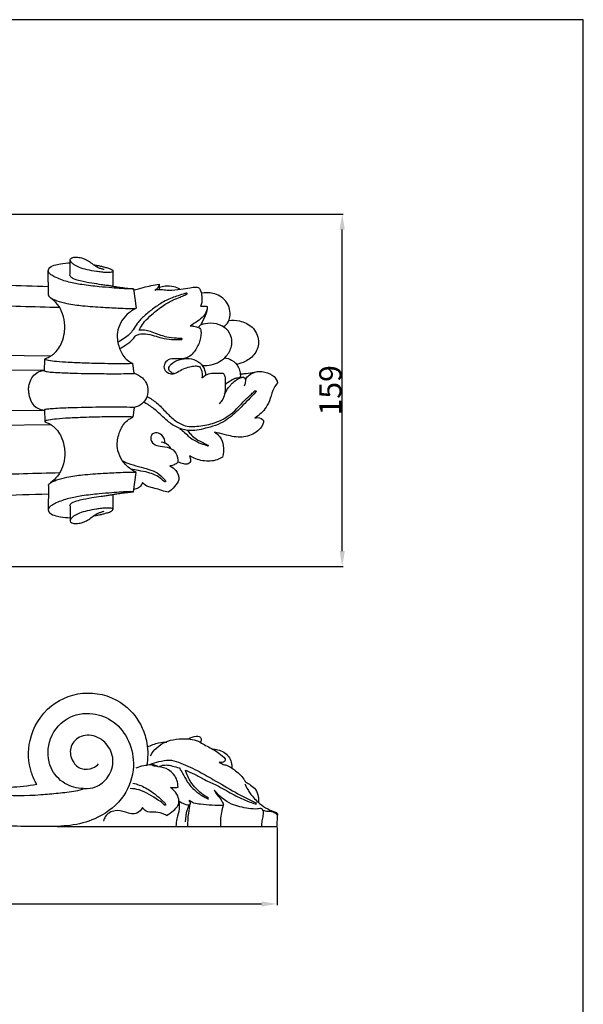
# Model space of a CAD drawing. Units: millimetres. Extents: x 0 to 1100, y 0 to 1000.
# Drawn here: x 846 to 1100, y 556 to 1000 of the extents above; entities that cross this region are included whole.
import ezdxf

# ---------------------------------------------------------------- set-up
doc = ezdxf.new("R2010")
doc.units = ezdxf.units.MM
doc.header["$MEASUREMENT"] = 0
doc.layers.add('Kranshteiny', color=7, linetype='Continuous', true_color=0xffffff)
doc.styles.add('Arial', font='txt')
doc.dimstyles.new('Dimension Style 01', dxfattribs={"dimtxt": 10, "dimasz": 7, "dimexe": 0.5, "dimexo": 0.5, "dimgap": 0.25, "dimtad": 1, "dimtoh": 1, "dimdec": 0, "dimzin": 1, "dimdsep": 46, "dimtxsty": 'Arial', "dimcen": 0.5, "dimazin": 0, "dimtfac": 1, "dimtdec": 4, "dimtix": 1, "dimtmove": 1, "dimatfit": 3, "dimfxl": 0, "dimtolj": 1, "dimtzin": 1, "dimarcsym": 0})

# ---------------------------------------------------------------- blocks, each defined once
blk = doc.blocks.new('*D19')
at = {"layer": 'Defpoints', "color": 0}
for p in [(602.32, 636.16), (961.85, 636.09), (961.85, 601.09)]:
    blk.add_point(p, dxfattribs=at)
at = {"layer": 'Kranshteiny', "color": 0, "lineweight": -2}
for p, q in [((602.32, 635.66), (602.32, 600.59)), ((961.85, 635.59), (961.85, 600.59)), ((609.32, 601.09), (954.85, 601.09))]:
    blk.add_line(p, q, dxfattribs=at)
at = {"layer": 'Kranshteiny', "color": 0}
for points in [[(609.32, 602.26), (609.32, 599.92), (602.32, 601.09)], [(954.85, 599.92), (954.85, 602.26), (961.85, 601.09)]]:
    blk.add_solid(points, dxfattribs=at)
at = {"layer": 'Kranshteiny', "color": 0, "insert": (782.09, 606.45), "char_height": 10, "attachment_point": 5, "style": 'Arial'}
blk.add_mtext('\\A1;360', dxfattribs=at)
blk = doc.blocks.new('*D21')
at = {"layer": 'Defpoints', "color": 0}
for p in [(739.11, 912.31), (991.23, 912.31), (739.11, 753.31)]:
    blk.add_point(p, dxfattribs=at)
at = {"layer": 'Kranshteiny', "color": 0, "lineweight": -2}
for p, q in [((739.61, 912.31), (991.73, 912.31)), ((991.23, 760.31), (991.23, 905.31)), ((739.61, 753.31), (991.73, 753.31))]:
    blk.add_line(p, q, dxfattribs=at)
at = {"layer": 'Kranshteiny', "color": 0}
for points in [[(992.4, 905.31), (990.07, 905.31), (991.23, 912.31)], [(990.07, 760.31), (992.4, 760.31), (991.23, 753.31)]]:
    blk.add_solid(points, dxfattribs=at)
at = {"layer": 'Kranshteiny', "color": 0, "insert": (985.88, 832.81), "char_height": 10, "attachment_point": 5, "rotation": 90, "style": 'Arial'}
blk.add_mtext('\\A1;159', dxfattribs=at)

msp = doc.modelspace()

# ---------------------------------------------------------------- linework, layer by layer
at = {"layer": 'Kranshteiny'}
for p, q in [((887.95, 879.78), (887.82, 886.58)), ((858.66, 875.8), (858.68, 879.67)), ((908.68, 880.65), (908.63, 878.36)), ((897, 878.58), (898.3, 869.82)), ((811.41, 848.87), (859.83, 848.32)), ((856.97, 841.53), (857.08, 846.82)), ((897.39, 840.5), (896.72, 844.91)), ((856.98, 841.81), (785.62, 842.26)), ((946.66, 838.73), (943.5, 838.32)), ((856.92, 823.67), (815.28, 823.48)), ((856.97, 824.09), (857.08, 818.81)), ((897.39, 825.12), (896.72, 820.71)), ((810.61, 816.73), (859.94, 817.31)), ((897, 787.05), (898.3, 795.8)), ((858.66, 789.82), (858.68, 785.95)), ((887.82, 779.02), (887.83, 785.83)), ((961.85, 636.09), (962.05, 641.12)), ((862.68, 636.09), (961.85, 636.09))]:
    msp.add_line(p, q, dxfattribs=at)
msp.add_lwpolyline([(0, 0), (1100, 0), (1100, 1000), (0, 1000)], close=True, dxfattribs=at)
for points, knots in [([(602.08, 901.65), (602.4, 901.48), (603.79, 900.81), (608.46, 900.06), (617.5, 898.1), (630.22, 896.45), (647.37, 893.44), (667.28, 891.29), (691.63, 888.85), (718.83, 886.6), (749.03, 884.58), (781.4, 882.75), (811.4, 881.37), (837.42, 880.29), (852.13, 879.85), (858.68, 879.67)], [0, 0, 0, 0, 1.083241, 4.641186, 14.038954, 28.937012, 43.040209, 66.278935, 88.9747, 116.48646, 148.161804, 179.76737, 213.754737, 238.239838, 257.903599, 257.903599, 257.903599, 257.903599]), ([(868.55, 891.84), (868.6, 892.01), (868.84, 892.47), (870.05, 892.97), (871.88, 892.92), (873.83, 892.56), (875.67, 891.81), (877.44, 890.69), (879.22, 889.28), (880.95, 888.27), (882.43, 887.74), (883.31, 887.49), (883.76, 887.39)], [0, 0, 0, 0, 0.558659, 1.475627, 3.698151, 5.998697, 7.408918, 9.635584, 12.261486, 14.236202, 15.599677, 16.981417, 16.981417, 16.981417, 16.981417]), ([(858.64, 886.77), (858.68, 887.07), (859.03, 888.31), (861.37, 889.33), (864.57, 890.04), (867.06, 890.29), (868.5, 890.3)], [0, 0, 0, 0, 0.924784, 3.730178, 6.754138, 11.087106, 11.087106, 11.087106, 11.087106]), ([(868.41, 884.66), (868.46, 885.71), (868.54, 888.1), (868.56, 890.49), (868.55, 891.84)], [0, 0, 0, 0, 3.159625, 7.221565, 7.221565, 7.221565, 7.221565]), ([(879.05, 889.46), (879.47, 889.4), (880.37, 889.24), (881.81, 888.96), (883.34, 888.6), (884.97, 888.11), (886.41, 887.74), (887.36, 887.2), (887.83, 886.82), (887.82, 886.36), (887.29, 886.09), (886.31, 885.91), (884.67, 885.92), (882.58, 886.11), (879.68, 886.48), (876.33, 887.1), (872.97, 888.06), (870.58, 889.18), (869.28, 890.18), (868.69, 890.94), (868.57, 891.33), (868.55, 891.5)], [0, 0, 0, 0, 1.25704, 2.749514, 4.415751, 5.965465, 7.87852, 8.802352, 9.283362, 9.570641, 10.023192, 10.86007, 12.639998, 14.863834, 17.186553, 21.398161, 25.090397, 27.648882, 29.27303, 29.98048, 30.489364, 30.489364, 30.489364, 30.489364]), ([(858.68, 879.67), (858.66, 880.75), (858.62, 883.11), (858.62, 885.48), (858.64, 886.77)], [0, 0, 0, 0, 3.245863, 7.140454, 7.140454, 7.140454, 7.140454]), ([(897, 878.58), (896.83, 878.56), (896.18, 878.51), (894.97, 878.57), (893.34, 878.63), (890.78, 878.77), (886.86, 879.07), (880.93, 879.59), (874.4, 880.29), (867.86, 881.5), (863.26, 883.02), (860.38, 884.55), (859, 885.52), (858.7, 886.37), (858.64, 886.72)], [0, 0, 0, 0, 0.508961, 1.969233, 3.628472, 5.405964, 9.6569, 15.402766, 23.283648, 29.327935, 35.372831, 37.666043, 39.187889, 40.2628, 40.2628, 40.2628, 40.2628]), ([(868.41, 884.66), (868.48, 884.47), (868.8, 883.84), (870.46, 882.97), (873.66, 882.06), (877.91, 881.28), (881.83, 880.69), (884.58, 880.33), (886.41, 880.08), (888, 879.76), (889.93, 879.45), (892.35, 879.1), (894.83, 878.82), (896.4, 878.64), (897, 878.58)], [0, 0, 0, 0, 0.611106, 2.070859, 5.367796, 10.708874, 14.954764, 17.291185, 19.027504, 20.50204, 22.154971, 24.895127, 27.823561, 29.637695, 29.637695, 29.637695, 29.637695]), ([(897.09, 877.97), (898.53, 878.43), (902.35, 879.53), (906.25, 880.3), (908.68, 880.65)], [0, 0, 0, 0, 4.550073, 11.907715, 11.907715, 11.907715, 11.907715]), ([(908.68, 880.65), (908.61, 880.31), (908.25, 879.21), (907.43, 878.3), (906.76, 877.84)], [0, 0, 0, 0, 1.03386, 3.468939, 3.468939, 3.468939, 3.468939]), ([(917.99, 878.37), (917.16, 878.85), (915.03, 879.76), (911.77, 879.88), (909.55, 879.49), (908.65, 879.23)], [0, 0, 0, 0, 2.873659, 6.813525, 9.607975, 9.607975, 9.607975, 9.607975]), ([(863.77, 870.11), (852.01, 870.4), (825.95, 871.13), (786.29, 872.43), (750.04, 873.99), (728.08, 875.13), (719.73, 875.59)], [0, 0, 0, 0, 35.292233, 78.189701, 119.05763, 144.15013, 144.15013, 144.15013, 144.15013]), ([(858.66, 875.8), (858.66, 875.7), (858.71, 875.42), (859.02, 874.97), (859.68, 874.46), (860.83, 873.84), (863.3, 872.87), (867.79, 871.71), (874.8, 870.82), (882.86, 870.27), (890.12, 869.89), (895.05, 869.72), (897.36, 869.77), (898.1, 869.79)], [0, 0, 0, 0, 0.320946, 0.825771, 1.595739, 2.826353, 4.736131, 9.549363, 16.682564, 25.929033, 33.783961, 38.498317, 40.714875, 40.714875, 40.714875, 40.714875]), ([(920.84, 876.64), (920.41, 876.5), (918.96, 876.01), (916.6, 875.25), (913.54, 874.26), (910.05, 872.51), (906.14, 869.81), (902.09, 866.65), (898.91, 863.38), (897.05, 860.35), (895.26, 857.83), (892.75, 856.12), (890.94, 854.98), (890.02, 854.49)], [0, 0, 0, 0, 1.368531, 4.577417, 7.448981, 11.025006, 16.25466, 21.689761, 26.496762, 29.841262, 32.404529, 35.72007, 38.850568, 38.850568, 38.850568, 38.850568]), ([(899.55, 859.91), (899.77, 860.31), (900.55, 861.65), (902.21, 864.22), (905.86, 867.47), (910.05, 870.93), (914.48, 873.43), (917.8, 874.69), (919.86, 875.56), (920.88, 876.04), (921.19, 876.2)], [0, 0, 0, 0, 1.397982, 4.655367, 9.163661, 16.004605, 20.997747, 24.335419, 26.664387, 27.715331, 27.715331, 27.715331, 27.715331]), ([(907.21, 878.19), (907.68, 878.29), (908.66, 878.42), (910.57, 878.15), (913.83, 877.88), (918, 878.31), (922.13, 879.08), (924.72, 879.36), (926.52, 879.34), (927.64, 877.65), (927.87, 875.32), (928.09, 872.72), (927.54, 871.26), (927.25, 870.69)], [0, 0, 0, 0, 1.43034, 2.932975, 5.747385, 11.242968, 15.465493, 18.268745, 19.211871, 20.585945, 23.69785, 26.388393, 28.304884, 28.304884, 28.304884, 28.304884]), ([(921.19, 876.2), (921.25, 876.25), (921.37, 876.39), (921.19, 876.69), (920.95, 876.67), (920.84, 876.64)], [0, 0, 0, 0, 0.2195983, 0.479578, 0.8281118, 0.8281118, 0.8281118, 0.8281118]), ([(937.58, 861.47), (938.51, 862.07), (940.1, 863.65), (941.07, 868.02), (939.29, 873.76), (933.41, 876.86), (929.41, 876.94), (927.7, 876.64)], [0, 0, 0, 0, 3.31314, 6.341353, 13.168926, 19.659342, 24.884466, 24.884466, 24.884466, 24.884466]), ([(896.72, 844.91), (896.25, 844.86), (894.01, 844.66), (889.76, 844.8), (882.91, 844.8), (875.48, 845.05), (868.25, 845.31), (862.91, 845.67), (859.56, 846.09), (857.88, 846.42), (857.35, 846.61), (857.15, 846.71), (857.05, 846.86), (857.17, 847.04), (857.57, 847.19), (858.51, 847.55), (859.74, 848.22), (861.55, 849.53), (863.35, 851.58), (865.03, 854.86), (865.96, 858.4), (866.22, 862.73), (865.41, 867.2), (863.11, 871.54), (860.84, 873.67), (859.67, 874.5)], [0, 0, 0, 0, 1.4028, 6.765349, 12.707536, 21.962815, 29.067218, 34.404001, 38.028664, 39.179912, 39.528357, 39.735074, 39.859015, 39.993079, 40.297146, 41.139491, 43.005116, 44.474881, 47.864158, 51.08861, 55.512654, 58.78674, 64.136748, 69.018514, 73.329655, 73.329655, 73.329655, 73.329655]), ([(930.32, 870.62), (930.34, 870.27), (930.3, 868.68), (928.75, 866.18), (925.9, 863.86), (923.8, 862.53), (922.64, 861.96)], [0, 0, 0, 0, 1.059901, 4.749204, 8.284328, 12.161894, 12.161894, 12.161894, 12.161894]), ([(930.32, 870.62), (930.33, 870.27), (930.29, 868.83), (929.26, 865.97), (928.11, 863.57), (927.24, 862.26)], [0, 0, 0, 0, 1.059901, 4.308755, 9.053679, 9.053679, 9.053679, 9.053679]), ([(927.25, 870.69), (927.56, 870.75), (928.58, 870.87), (929.63, 870.78), (930.32, 870.62)], [0, 0, 0, 0, 0.942011, 3.088457, 3.088457, 3.088457, 3.088457]), ([(898.3, 869.82), (896.83, 869.12), (894.16, 867.32), (891.15, 863.54), (889.33, 858.56), (890.09, 853.07), (892.04, 848.54), (894.61, 846.04), (896.12, 845.18), (896.72, 844.91)], [0, 0, 0, 0, 4.874301, 9.512289, 14.37892, 20.391372, 25.761009, 28.985979, 30.957875, 30.957875, 30.957875, 30.957875]), ([(922.64, 861.96), (923.21, 861.91), (924.49, 861.67), (926.21, 861.42), (927.07, 860.69), (927.32, 860.44)], [0, 0, 0, 0, 1.699714, 3.943487, 5.015453, 5.015453, 5.015453, 5.015453]), ([(926.18, 861.26), (926.4, 861.42), (926.78, 861.73), (927.11, 862.09), (927.24, 862.26)], [0, 0, 0, 0, 0.820362, 1.463043, 1.463043, 1.463043, 1.463043]), ([(928.07, 843.99), (929.44, 843.89), (933.46, 844.14), (938.72, 847.15), (941.92, 852.82), (941.18, 858.58), (936.98, 862.33), (932.03, 863.36), (928.7, 862.78), (927.24, 862.26)], [0, 0, 0, 0, 4.117658, 11.904377, 16.974145, 23.042669, 27.734373, 33.008436, 37.67175, 37.67175, 37.67175, 37.67175]), ([(940.08, 864.32), (941.66, 864.51), (945.42, 864.34), (951.15, 861.76), (954.29, 855.47), (952.39, 849.09), (948, 845.83), (944.91, 844.73), (943.58, 844.46)], [0, 0, 0, 0, 4.753023, 11.146123, 17.934796, 23.951997, 29.614818, 33.709362, 33.709362, 33.709362, 33.709362]), ([(890.83, 851.61), (891.8, 852.13), (893.93, 853.48), (896.55, 855.36), (897.8, 857.05), (898.16, 857.6)], [0, 0, 0, 0, 3.300048, 7.584912, 9.576886, 9.576886, 9.576886, 9.576886]), ([(898.16, 857.6), (898.66, 857.81), (900.04, 858.28), (902.89, 858.46), (906.24, 857.53), (910.07, 856.24), (913.75, 855.73), (916.79, 855.71), (918.3, 855.77), (918.82, 855.8)], [0, 0, 0, 0, 1.610205, 4.347061, 8.434064, 11.920268, 16.491571, 19.485894, 21.041181, 21.041181, 21.041181, 21.041181]), ([(918.58, 856.18), (917.88, 856.18), (915.69, 856.28), (911.71, 856.73), (907.61, 858.18), (904.2, 859.57), (901.68, 860.02), (900.19, 859.98), (899.55, 859.91)], [0, 0, 0, 0, 2.096753, 6.582345, 11.93614, 15.089157, 17.63323, 19.545292, 19.545292, 19.545292, 19.545292]), ([(927.32, 860.44), (927.43, 859.92), (927.72, 857.8), (926.83, 853.94), (924.72, 850.18), (921.99, 847.64), (919, 846.84), (915.94, 847.18), (912.76, 846.94), (910.76, 844.74), (910.75, 842.04), (912.68, 840.51), (915.23, 839.95), (917.61, 841.5), (920.24, 842.78), (922.9, 843.63), (925.13, 843.89), (926.37, 843.64), (926.83, 843.51)], [0, 0, 0, 0, 1.58148, 6.427315, 11.583592, 14.429021, 17.400257, 20.496409, 23.748226, 26.478784, 28.577049, 31.156997, 33.166388, 36.05752, 39.163705, 42.082257, 44.370788, 45.821771, 45.821771, 45.821771, 45.821771]), ([(918.82, 855.8), (918.9, 855.81), (919.01, 855.92), (918.96, 856.14), (918.74, 856.18), (918.58, 856.18)], [0, 0, 0, 0, 0.2111506, 0.4869333, 0.7284977, 0.7284977, 0.7284977, 0.7284977]), ([(915.43, 840.34), (914.83, 840.42), (913.66, 840.87), (912.64, 842.76), (914.31, 845.3), (917.71, 846.8), (922.09, 847.49), (926.36, 846.1), (929.03, 843.09), (929.55, 840.65), (929.59, 839.6)], [0, 0, 0, 0, 1.813946, 3.525668, 5.672793, 9.912825, 14.531415, 18.684408, 22.835991, 25.994296, 25.994296, 25.994296, 25.994296]), ([(938.2, 847.49), (939.28, 847.34), (941.87, 846.54), (944.35, 843.8), (945.33, 840.82), (945.29, 839.24), (945.18, 838.54)], [0, 0, 0, 0, 3.276087, 7.88916, 10.466703, 12.594961, 12.594961, 12.594961, 12.594961]), ([(849.69, 832.81), (849.7, 833.43), (849.86, 835.15), (850.65, 837.79), (852.5, 840.29), (854.82, 841.48), (856.35, 841.77), (856.98, 841.81)], [0, 0, 0, 0, 1.86022, 5.21619, 8.177987, 10.950787, 12.830111, 12.830111, 12.830111, 12.830111]), ([(856.97, 841.53), (856.99, 841.51), (857.06, 841.43), (857.49, 841.33), (858.75, 841.11), (862.55, 840.83), (870.37, 840.5), (880.05, 840.32), (889.02, 840.29), (894.12, 840.33), (896.55, 840.38), (897.22, 840.42), (897.34, 840.47), (897.39, 840.5)], [0, 0, 0, 0, 0.094904, 0.299799, 1.27633, 4.025338, 11.598415, 24.868849, 33.015154, 38.516138, 40.147046, 40.349595, 40.514531, 40.514531, 40.514531, 40.514531]), ([(897.39, 840.5), (898.75, 840.1), (901.97, 838.42), (904.55, 832.66), (902.01, 826.77), (898.62, 825.39), (897.39, 825.12)], [0, 0, 0, 0, 4.282488, 10.429493, 17.180657, 20.961421, 20.961421, 20.961421, 20.961421]), ([(926.83, 843.51), (927.09, 843.22), (927.63, 842.46), (928.03, 840.72), (928.06, 839.33), (927.93, 838.5)], [0, 0, 0, 0, 1.160045, 2.753387, 5.304777, 5.304777, 5.304777, 5.304777]), ([(927.93, 838.5), (928.44, 838.92), (929.79, 839.82), (932.27, 840.7), (934.67, 840.56), (936.34, 840.6), (937.07, 840.57), (937.31, 840.56)], [0, 0, 0, 0, 2.00372, 4.84563, 7.696195, 9.151619, 9.871044, 9.871044, 9.871044, 9.871044]), ([(937.31, 840.56), (937.52, 840.41), (938.31, 839.71), (938.52, 837.43), (938.32, 834.5), (938.49, 831.13), (937.25, 828.48), (936.2, 827.18), (935.75, 826.73)], [0, 0, 0, 0, 0.769155, 3.093382, 6.343983, 9.913004, 13.008662, 14.920487, 14.920487, 14.920487, 14.920487]), ([(945.26, 840.21), (945.83, 840.23), (947.67, 840.33), (950.45, 840.91), (952.69, 841.2), (953.67, 841.34)], [0, 0, 0, 0, 1.711183, 5.510786, 8.493597, 8.493597, 8.493597, 8.493597]), ([(947.59, 837.49), (947.89, 838.12), (948.81, 839.52), (951.03, 840.82), (953.71, 841.54), (956.96, 840.93), (960.48, 839.67), (961.77, 837.2), (962.1, 836.16)], [0, 0, 0, 0, 2.088919, 4.944146, 7.523627, 10.203261, 14.795029, 18.090123, 18.090123, 18.090123, 18.090123]), ([(938.19, 831.03), (938.6, 831.91), (939.9, 834.21), (942.25, 836.79), (944.82, 838.41), (946.15, 838.68), (946.66, 838.73)], [0, 0, 0, 0, 2.932436, 7.916766, 10.370284, 11.907416, 11.907416, 11.907416, 11.907416]), ([(943.5, 838.32), (943.05, 838.16), (941.74, 837.63), (940.07, 836.57), (938.85, 835.71), (938.41, 835.36)], [0, 0, 0, 0, 1.431163, 4.230929, 5.922644, 5.922644, 5.922644, 5.922644]), ([(946.66, 838.73), (946.83, 838.67), (947.32, 838.4), (947.71, 837.44), (947.45, 836.16), (947.2, 835.25), (946.98, 834.75)], [0, 0, 0, 0, 0.557858, 1.624628, 2.814603, 4.459015, 4.459015, 4.459015, 4.459015]), ([(962.1, 836.16), (961.48, 835.46), (959.86, 833.33), (958.96, 829.28), (956.69, 824.25), (953.79, 821.55), (951.81, 820.31)], [0, 0, 0, 0, 2.80865, 7.917686, 12.30922, 19.338394, 19.338394, 19.338394, 19.338394]), ([(849.69, 832.81), (849.7, 832.2), (849.86, 830.47), (850.65, 827.84), (852.5, 825.34), (854.82, 824.14), (856.35, 823.85), (856.98, 823.81)], [0, 0, 0, 0, 1.86022, 5.21619, 8.177987, 10.950787, 12.830111, 12.830111, 12.830111, 12.830111]), ([(952.14, 831.92), (951.07, 830.79), (948.91, 828.55), (945.77, 825.35), (942.7, 822.29), (939.28, 819.61), (935.29, 817.13), (929.6, 815.69), (923.66, 814.11), (917.47, 815.42), (912.41, 818.65), (908.33, 822.89), (904.5, 825.92), (902.31, 827.11), (901.62, 827.45)], [0, 0, 0, 0, 4.679061, 9.366219, 13.49606, 17.690941, 22.428331, 27.470517, 35.247545, 40.518096, 45.91983, 53.024805, 58.201894, 60.507545, 60.507545, 60.507545, 60.507545]), ([(903.13, 830.06), (904.66, 829.22), (907.9, 827.15), (911.64, 822.87), (915.52, 819.29), (920.33, 816.25), (926.74, 816.49), (934.08, 817.95), (941.57, 821.8), (946.13, 827.34), (949.81, 830.64), (951.25, 832.03), (951.71, 832.47)], [0, 0, 0, 0, 5.235374, 11.425582, 17.009622, 21.152741, 28.118193, 35.32738, 43.785874, 52.654224, 56.716658, 58.658375, 58.658375, 58.658375, 58.658375]), ([(951.71, 832.47), (951.78, 832.55), (951.97, 832.68), (952.38, 832.61), (952.39, 832.19), (952.24, 832), (952.14, 831.92)], [0, 0, 0, 0, 0.315449, 0.65994, 0.982348, 1.370418, 1.370418, 1.370418, 1.370418]), ([(856.97, 824.09), (856.99, 824.12), (857.06, 824.19), (857.49, 824.29), (858.75, 824.52), (862.55, 824.79), (870.37, 825.13), (880.05, 825.3), (889.02, 825.34), (894.12, 825.3), (896.55, 825.25), (897.22, 825.2), (897.34, 825.15), (897.39, 825.12)], [0, 0, 0, 0, 0.094904, 0.299799, 1.27633, 4.025338, 11.598415, 24.868849, 33.015154, 38.516138, 40.147046, 40.349595, 40.514531, 40.514531, 40.514531, 40.514531]), ([(896.72, 820.71), (896.25, 820.76), (894.01, 820.97), (889.76, 820.82), (882.91, 820.82), (875.48, 820.57), (868.25, 820.32), (862.91, 819.95), (859.56, 819.53), (857.88, 819.21), (857.35, 819.01), (857.15, 818.91), (857.05, 818.76), (857.17, 818.59), (857.57, 818.43), (858.51, 818.08), (859.74, 817.41), (861.55, 816.09), (863.35, 814.04), (865.03, 810.76), (865.96, 807.23), (866.22, 802.9), (865.41, 798.42), (863.11, 794.08), (860.84, 791.96), (859.67, 791.13)], [0, 0, 0, 0, 1.4028, 6.765349, 12.707536, 21.962815, 29.067218, 34.404001, 38.028664, 39.179912, 39.528357, 39.735074, 39.859015, 39.993079, 40.297146, 41.139491, 43.005116, 44.474881, 47.864158, 51.08861, 55.512654, 58.78674, 64.136748, 69.018514, 73.329655, 73.329655, 73.329655, 73.329655]), ([(898.3, 795.8), (896.83, 796.5), (894.16, 798.31), (891.15, 802.09), (889.33, 807.06), (890.09, 812.55), (892.04, 817.09), (894.61, 819.59), (896.12, 820.44), (896.72, 820.71)], [0, 0, 0, 0, 4.874301, 9.512289, 14.37892, 20.391372, 25.761009, 28.985979, 30.957875, 30.957875, 30.957875, 30.957875]), ([(955.78, 819.15), (955.72, 818.61), (955.27, 816.51), (952.07, 813.14), (945.95, 811.1), (939.85, 812.34), (935.8, 813.43), (934, 813.86), (933.64, 813.95)], [0, 0, 0, 0, 1.650283, 6.36521, 13.103305, 20.164306, 24.620125, 25.731609, 25.731609, 25.731609, 25.731609]), ([(951.81, 820.31), (952.26, 820.44), (953.72, 820.65), (955.11, 819.84), (955.78, 819.15)], [0, 0, 0, 0, 1.414783, 4.302469, 4.302469, 4.302469, 4.302469]), ([(911.13, 808.87), (911.23, 809.62), (911.08, 811.61), (908.83, 813.73), (905.61, 813.74), (904.42, 810.98), (906, 808.19), (909.52, 807.43), (913.21, 807.32), (916.72, 804.66), (917.21, 801.82), (917.12, 800.43)], [0, 0, 0, 0, 2.273983, 5.718528, 8.335197, 10.430692, 13.500336, 16.605051, 20.744049, 24.526132, 28.745729, 28.745729, 28.745729, 28.745729]), ([(918.01, 815.56), (918.69, 814.94), (920.55, 813.35), (922.97, 811.02), (926.11, 809.36), (927.99, 808.63), (929.07, 808.32)], [0, 0, 0, 0, 2.782159, 7.372286, 10.002353, 13.397655, 13.397655, 13.397655, 13.397655]), ([(921.38, 814.73), (921.81, 814.19), (922.91, 812.94), (924.8, 811.02), (927.66, 809.52), (929.66, 808.53), (930.8, 808.05)], [0, 0, 0, 0, 2.078211, 5.007443, 8.017919, 11.722439, 11.722439, 11.722439, 11.722439]), ([(933.64, 813.95), (934.54, 813.37), (936.44, 811.67), (937.98, 807.57), (937.7, 804.31), (937.18, 802.63)], [0, 0, 0, 0, 3.22813, 7.441479, 12.730879, 12.730879, 12.730879, 12.730879]), ([(913.96, 806.53), (913.67, 807.06), (912.57, 808.55), (910.72, 809.25), (909.52, 809.37)], [0, 0, 0, 0, 1.837249, 5.442382, 5.442382, 5.442382, 5.442382]), ([(929.07, 808.32), (929.49, 808.15), (930.06, 808.01), (930.61, 807.77), (930.82, 807.76), (930.91, 807.98), (930.8, 808.05)], [0, 0, 0, 0, 1.362389, 1.718858, 1.857273, 2.1338, 2.1338, 2.1338, 2.1338]), ([(892.18, 800.92), (892.95, 800.54), (895.25, 799.47), (899.31, 798.56), (903.65, 797.2), (908, 795.75), (910.02, 793.5), (911.69, 792.02), (911.47, 791.48), (910.95, 791.51), (909.33, 793.18), (906.78, 794.67), (903.36, 795.94), (899.6, 796.5), (897.02, 797.03), (895.84, 797.25)], [0, 0, 0, 0, 2.575566, 7.585996, 12.379181, 16.41484, 20.645973, 21.742642, 22.212592, 22.766745, 24.50904, 27.877926, 31.271916, 35.587573, 39.183451, 39.183451, 39.183451, 39.183451]), ([(917.12, 800.43), (916.78, 800.04), (915.72, 799.14), (914.31, 798.77), (913.45, 798.73)], [0, 0, 0, 0, 1.543745, 4.128833, 4.128833, 4.128833, 4.128833]), ([(922.4, 803.22), (922.52, 802.91), (922.75, 801.96), (922.91, 800.46), (921.53, 799.23), (919.46, 799.75), (917.97, 800.05), (917.12, 800.43)], [0, 0, 0, 0, 1.012869, 2.992308, 4.05962, 6.016612, 8.794764, 8.794764, 8.794764, 8.794764]), ([(937.18, 802.63), (936.44, 802.16), (933.67, 800.76), (928.27, 800.64), (924.19, 802.15), (922.4, 803.22)], [0, 0, 0, 0, 2.659754, 9.190123, 15.466867, 15.466867, 15.466867, 15.466867]), ([(863.76, 795.52), (852.87, 795.25), (822.35, 794.4), (771.76, 792.68), (731.45, 790.76), (710.78, 789.51), (710.16, 789.48)], [0, 0, 0, 0, 32.670973, 91.596957, 151.864245, 153.730335, 153.730335, 153.730335, 153.730335]), ([(858.66, 789.82), (858.66, 789.93), (858.71, 790.2), (859.02, 790.65), (859.68, 791.17), (860.83, 791.78), (863.3, 792.75), (867.79, 793.91), (874.8, 794.8), (882.86, 795.35), (890.12, 795.74), (895.05, 795.9), (897.36, 795.86), (898.1, 795.83)], [0, 0, 0, 0, 0.320946, 0.825771, 1.595739, 2.826353, 4.736131, 9.549363, 16.682564, 25.929033, 33.783961, 38.498317, 40.714875, 40.714875, 40.714875, 40.714875]), ([(913.45, 798.73), (914.49, 798.24), (916.56, 796.66), (918.25, 792.6), (915.59, 789.22), (913.78, 787.5), (912.7, 786.81)], [0, 0, 0, 0, 3.464, 7.708544, 11.460287, 15.326925, 15.326925, 15.326925, 15.326925]), ([(901.19, 791.2), (901, 790.61), (900.29, 789.31), (898.66, 788.34), (897.51, 788.11), (897.15, 788.08)], [0, 0, 0, 0, 1.869503, 4.322094, 5.38664, 5.38664, 5.38664, 5.38664]), ([(912.7, 786.81), (912.25, 786.91), (910.74, 787.26), (908.25, 788.23), (905.46, 788.86), (902.86, 789.43), (901.7, 790.53), (901.19, 791.2)], [0, 0, 0, 0, 1.363417, 4.661217, 7.980833, 9.984436, 12.525092, 12.525092, 12.525092, 12.525092]), ([(897, 787.05), (896.83, 787.06), (896.18, 787.11), (894.97, 787.06), (893.34, 787), (890.78, 786.85), (886.86, 786.55), (880.93, 786.04), (874.4, 785.33), (867.86, 784.12), (863.26, 782.6), (860.38, 781.07), (859, 780.1), (858.7, 779.25), (858.64, 778.9)], [0, 0, 0, 0, 0.508961, 1.969233, 3.628472, 5.405964, 9.6569, 15.402766, 23.283648, 29.327935, 35.372831, 37.666043, 39.187889, 40.2628, 40.2628, 40.2628, 40.2628]), ([(868.41, 780.96), (868.48, 781.15), (868.8, 781.78), (870.46, 782.66), (873.66, 783.56), (877.91, 784.35), (881.83, 784.93), (884.58, 785.29), (886.41, 785.55), (888, 785.87), (889.93, 786.18), (892.35, 786.52), (894.83, 786.81), (896.4, 786.98), (897, 787.05)], [0, 0, 0, 0, 0.611106, 2.070859, 5.367796, 10.708874, 14.954764, 17.291185, 19.027504, 20.50204, 22.154971, 24.895127, 27.823561, 29.637695, 29.637695, 29.637695, 29.637695]), ([(858.64, 785.95), (850.89, 785.73), (825.18, 784.92), (785.3, 783.11), (731.79, 780.05), (686.7, 776.53), (643.67, 771.68), (620.46, 768.04), (606.3, 765.23), (603.73, 764.67), (602.5, 764.27), (602.09, 763.97)], [0, 0, 0, 0, 23.253641, 77.166758, 119.765832, 184.050052, 212.800732, 249.681552, 254.465588, 256.150057, 257.563926, 257.563926, 257.563926, 257.563926]), ([(858.68, 785.95), (858.66, 784.88), (858.62, 782.51), (858.62, 780.15), (858.64, 778.86)], [0, 0, 0, 0, 3.245863, 7.140454, 7.140454, 7.140454, 7.140454]), ([(858.64, 778.86), (858.68, 778.55), (859.03, 777.31), (861.37, 776.3), (864.57, 775.58), (867.06, 775.33), (868.5, 775.32)], [0, 0, 0, 0, 0.924784, 3.730178, 6.754138, 11.087106, 11.087106, 11.087106, 11.087106]), ([(868.41, 780.96), (868.46, 779.92), (868.54, 777.53), (868.56, 775.13), (868.55, 773.79)], [0, 0, 0, 0, 3.159625, 7.221565, 7.221565, 7.221565, 7.221565]), ([(879.05, 776.16), (879.47, 776.23), (880.37, 776.38), (881.81, 776.67), (883.34, 777.02), (884.97, 777.52), (886.41, 777.89), (887.36, 778.42), (887.83, 778.8), (887.82, 779.26), (887.29, 779.53), (886.31, 779.71), (884.67, 779.7), (882.58, 779.52), (879.68, 779.14), (876.33, 778.53), (872.97, 777.56), (870.58, 776.44), (869.28, 775.44), (868.69, 774.69), (868.57, 774.29), (868.55, 774.12)], [0, 0, 0, 0, 1.25704, 2.749514, 4.415751, 5.965465, 7.87852, 8.802352, 9.283362, 9.570641, 10.023192, 10.86007, 12.639998, 14.863834, 17.186553, 21.398161, 25.090397, 27.648882, 29.27303, 29.98048, 30.489364, 30.489364, 30.489364, 30.489364]), ([(868.55, 773.79), (868.6, 773.61), (868.84, 773.15), (870.05, 772.66), (871.88, 772.7), (873.83, 773.06), (875.67, 773.81), (877.44, 774.93), (879.22, 776.35), (880.95, 777.35), (882.43, 777.88), (883.31, 778.13), (883.76, 778.23)], [0, 0, 0, 0, 0.558659, 1.475627, 3.698151, 5.998697, 7.408918, 9.635584, 12.261486, 14.236202, 15.599677, 16.981417, 16.981417, 16.981417, 16.981417]), ([(661.76, 672.67), (662.75, 672.64), (665.17, 672.21), (668.8, 669.84), (670.81, 664.55), (669.08, 658.24), (662.94, 653.57), (654.32, 654.68), (646.04, 654.36), (638.74, 654.29), (632.69, 654.87), (626.8, 658.16), (623.03, 664.7), (622.38, 672.71), (625.96, 680.29), (633.49, 685.21), (642.49, 687.52), (653.76, 687.64), (664.62, 687.92), (675.79, 685.47), (684.72, 678.88), (690.88, 667.75), (690.49, 655.04), (684.87, 644.6), (675.54, 637.37), (663.59, 635.91), (651.04, 636.3), (638.67, 635.91), (624.68, 637.19), (612.11, 643.79), (604.16, 655.41), (601.21, 668.05), (603.5, 682.67), (613.06, 696.18), (629.91, 706.59), (653.25, 710.48), (680.19, 709.19), (707.63, 703.35), (733.11, 693.67), (756.15, 681.53), (777.69, 669.73), (797.47, 659.6), (816.84, 653.3), (835.79, 649.9), (851.3, 649.91), (863.12, 651.13), (869.75, 651.7), (873.63, 652.73), (874.93, 653.13)], [0, 0, 0, 0, 2.953031, 7.267788, 12.375819, 18.827319, 25.573254, 33.480225, 43.821454, 50.685863, 55.345346, 61.937459, 70.045953, 76.919569, 85.389904, 93.695901, 103.093664, 112.920653, 127.440724, 135.606257, 146.739664, 159.643088, 172.225571, 183.126763, 194.340721, 206.137508, 218.289655, 232.168765, 243.231415, 260.204749, 272.606366, 284.38177, 298.373187, 315.696343, 332.221561, 356.581306, 385.295028, 412.871441, 440.384832, 466.775217, 490.918304, 514.101396, 533.302477, 551.798012, 571.654097, 579.538433, 587.482969, 591.55634, 591.55634, 591.55634, 591.55634]), ([(853.46, 655), (852.49, 656.68), (849.67, 662.91), (848.98, 676.44), (858.43, 691.87), (876.3, 698.25), (892.78, 692.93), (900.7, 682.43), (903.72, 672.66), (903.61, 666.77), (902.99, 663.44)], [0, 0, 0, 0, 5.822816, 20.39234, 38.689627, 55.965657, 73.45106, 86.718506, 93.766882, 103.916333, 103.916333, 103.916333, 103.916333]), ([(874.5, 653.13), (871.61, 653.24), (865.47, 654.77), (858.48, 662.67), (857.84, 674.99), (865.85, 685.85), (878.26, 688.01), (888.82, 683.75), (895.78, 674.72), (898.05, 662.37), (893.6, 648.79), (882.44, 639.9), (870.02, 636.29), (857.64, 635.88), (843.62, 636.04), (824.65, 636.98), (801.96, 642.63), (782.2, 651.53), (770.79, 657.57), (767.26, 659.48)], [0, 0, 0, 0, 8.679429, 18.059963, 29.637187, 42.947261, 54.672282, 64.684386, 75.746947, 87.36089, 101.109069, 116.416583, 128.064304, 139.428438, 153.432776, 170.187502, 196.273722, 222.97846, 235.016103, 235.016103, 235.016103, 235.016103]), ([(874.95, 653.13), (876.61, 653.08), (880.79, 653.68), (886.33, 658.2), (888.81, 666.19), (885.57, 673.36), (879.65, 677.4), (872.47, 677.48), (867.81, 671.64), (869.06, 665.42), (873.34, 661.39), (878.28, 661.91), (880.59, 663.53), (881.34, 664.28)], [0, 0, 0, 0, 4.991303, 12.267749, 20.221998, 28.287832, 33.943189, 41.168349, 47.458449, 53.52101, 58.514679, 63.698138, 66.87292, 66.87292, 66.87292, 66.87292]), ([(904.68, 667.95), (906.27, 670.52), (909.9, 674.16), (916.42, 675.57), (919.99, 675.69), (921.82, 675.51)], [0, 0, 0, 0, 9.050917, 14.202715, 19.709389, 19.709389, 19.709389, 19.709389]), ([(921.82, 675.51), (922.85, 676.22), (924.53, 676.72), (926.74, 676.78), (927.88, 675.61), (927.57, 674.55), (927.33, 674.12)], [0, 0, 0, 0, 3.763958, 5.048669, 6.420518, 7.918595, 7.918595, 7.918595, 7.918595]), ([(921.82, 675.51), (922.99, 675.42), (926.04, 674.92), (930.36, 672.05), (935.12, 669.83), (937.6, 667.52), (938.49, 666.6)], [0, 0, 0, 0, 3.51298, 9.096506, 15.333898, 19.178267, 19.178267, 19.178267, 19.178267]), ([(903.4, 671.91), (904.97, 672.74), (907.86, 673.81), (910.91, 674.11), (912.17, 674.12)], [0, 0, 0, 0, 5.33046, 9.111154, 9.111154, 9.111154, 9.111154]), ([(932.65, 670.98), (933.48, 670.96), (936.2, 670.57), (940.66, 668.15), (941.51, 664.06), (941.48, 662.21)], [0, 0, 0, 0, 2.494269, 8.260171, 13.809672, 13.809672, 13.809672, 13.809672]), ([(938.49, 666.6), (938.5, 666.16), (938.33, 664.68), (936.55, 664.81), (935.78, 665.04)], [0, 0, 0, 0, 1.316494, 3.735552, 3.735552, 3.735552, 3.735552]), ([(898.26, 662.46), (899.39, 662.92), (901.57, 663.62), (903.83, 663.97), (904.87, 664.06)], [0, 0, 0, 0, 3.677486, 6.82341, 6.82341, 6.82341, 6.82341]), ([(904.56, 664.03), (905.86, 664.55), (908.67, 665.36), (913.06, 666.39), (919, 664.61), (925.5, 661.49), (933.95, 656.75), (942.68, 651.51), (949.32, 648.11), (952.51, 646.53)], [0, 0, 0, 0, 4.173679, 8.836786, 13.17742, 22.354149, 30.551969, 42.210276, 52.905068, 52.905068, 52.905068, 52.905068]), ([(917.15, 653.78), (917.16, 654.82), (916.75, 657.91), (913.48, 661.97), (909.14, 662.94), (906.28, 663.26), (905.34, 663.71), (904.85, 663.99), (904.88, 664.11), (905.67, 664.03), (906.42, 663.87), (907.45, 663.44), (908.03, 663.13), (908.23, 663.01)], [0, 0, 0, 0, 3.131691, 9.190945, 14.062136, 16.427221, 17.276997, 17.591722, 17.676452, 18.072548, 19.208143, 20.508359, 21.205631, 21.205631, 21.205631, 21.205631]), ([(908.84, 663.18), (909.75, 663.56), (911.75, 664.08), (914.72, 663.25), (916.7, 662.79), (917.72, 662.48)], [0, 0, 0, 0, 2.972424, 5.922131, 9.100031, 9.100031, 9.100031, 9.100031]), ([(917.72, 662.48), (918.23, 661.67), (919.53, 659.65), (921.32, 655.83), (924.63, 652.13), (928.13, 649.83), (930.24, 648.74), (930.92, 648.43)], [0, 0, 0, 0, 2.862438, 7.21815, 12.598629, 17.486954, 19.718738, 19.718738, 19.718738, 19.718738]), ([(935.78, 665.04), (936.2, 664.73), (937.21, 664.08), (939.75, 663.59), (943.12, 661.3), (946.11, 658.69), (947.45, 656.5), (947.72, 656.01)], [0, 0, 0, 0, 1.582492, 3.532241, 7.648701, 13.598336, 15.287424, 15.287424, 15.287424, 15.287424]), ([(930.93, 648.81), (929.81, 649.42), (926.79, 651.42), (922.86, 655.57), (921.07, 659.58), (920.5, 661.49)], [0, 0, 0, 0, 3.841966, 10.821803, 16.803948, 16.803948, 16.803948, 16.803948]), ([(920.5, 661.49), (921.88, 660.92), (924.83, 659.62), (929.32, 656.95), (935.27, 654.49), (941.33, 650.71), (947.34, 647.93), (951, 646.54), (952.4, 646.06)], [0, 0, 0, 0, 4.473823, 9.663302, 15.643304, 23.725796, 31.042686, 35.469032, 35.469032, 35.469032, 35.469032]), ([(853.46, 655), (849.52, 654.23), (840.09, 653.13), (827.82, 654.25), (819.81, 656.09), (817.12, 656.82)], [0, 0, 0, 0, 12.052549, 28.325465, 36.670805, 36.670805, 36.670805, 36.670805]), ([(896.73, 655.59), (897.72, 655.37), (900.7, 654.54), (904.66, 652.28), (908.08, 649.58), (910.2, 647.62), (911.24, 646.67), (911.75, 645.72), (911.1, 645.51), (910.21, 646.64), (906.52, 649.02), (901.63, 652.42), (896.96, 653.09), (895.63, 653.19)], [0, 0, 0, 0, 3.021153, 9.269891, 13.437448, 16.2465, 17.568764, 18.224516, 18.60926, 19.101342, 22.168974, 32.19135, 36.173091, 36.173091, 36.173091, 36.173091]), ([(911.92, 640.94), (913.09, 641.56), (914.92, 642.95), (917.19, 645.11), (917.81, 647.95), (916.66, 651.07), (914.88, 652.9), (913.69, 653.65)], [0, 0, 0, 0, 3.959514, 6.917272, 9.106136, 12.256837, 16.48229, 16.48229, 16.48229, 16.48229]), ([(913.69, 653.65), (913.95, 653.63), (915.11, 653.56), (916.27, 653.63), (917.15, 653.78)], [0, 0, 0, 0, 0.787402, 3.469833, 3.469833, 3.469833, 3.469833]), ([(947.36, 655.32), (947.71, 654.41), (948.43, 652.88), (950.46, 649.78), (953.33, 646.67), (957.25, 643.91), (960.08, 643), (962.04, 642.09), (962.06, 641.31), (962.05, 641.12)], [0, 0, 0, 0, 2.918951, 5.066914, 11.090195, 15.589441, 18.980046, 20.562386, 21.148662, 21.148662, 21.148662, 21.148662]), ([(947.72, 656.01), (948.49, 655.67), (950.07, 654.72), (952.39, 652.73), (953.36, 649.73), (953.53, 647.68), (953.48, 646.78)], [0, 0, 0, 0, 2.536847, 5.511613, 8.924204, 11.651961, 11.651961, 11.651961, 11.651961]), ([(955.01, 636.09), (954.98, 636.93), (955.01, 638.59), (955.59, 640.58), (955.77, 642.14), (955.74, 643.29), (954.69, 644.3), (952.24, 643.73), (947.77, 644.36), (940.36, 645.68), (935.58, 649.83), (933.48, 652.45)], [0, 0, 0, 0, 2.530531, 4.933012, 6.142054, 7.289148, 8.221524, 10.09105, 14.135741, 22.037085, 32.116306, 32.116306, 32.116306, 32.116306]), ([(933.48, 652.45), (933.85, 651.77), (934.75, 650.2), (936.5, 648.4), (937.27, 646.87), (937.77, 645.76), (937.32, 645.51), (937.15, 645.46)], [0, 0, 0, 0, 2.329969, 5.444882, 7.20711, 7.920673, 8.448442, 8.448442, 8.448442, 8.448442]), ([(901.12, 644.67), (900.56, 643.6), (898.44, 640.95), (893.5, 642.5), (888.7, 643.79), (884.51, 641.55), (883.73, 639.18), (883.6, 638.5)], [0, 0, 0, 0, 3.622918, 8.810269, 13.548674, 18.744851, 20.834534, 20.834534, 20.834534, 20.834534]), ([(911.92, 640.94), (911.33, 641.35), (909.51, 642.34), (906.36, 642.61), (902.9, 642.39), (901.53, 643.98), (901.12, 644.67)], [0, 0, 0, 0, 2.145931, 6.112676, 9.443345, 11.846632, 11.846632, 11.846632, 11.846632]), ([(917.57, 647.54), (917.73, 646.36), (917.91, 643.6), (916.52, 639.92), (916.3, 637.24), (916.23, 636.09)], [0, 0, 0, 0, 3.563584, 8.121997, 11.590698, 11.590698, 11.590698, 11.590698]), ([(917.57, 647.61), (918.09, 647.18), (919.52, 646.26), (921.19, 645.86), (922.19, 645.79)], [0, 0, 0, 0, 2.0327, 5.028088, 5.028088, 5.028088, 5.028088]), ([(922.19, 645.79), (921.81, 645.07), (920.77, 642.66), (920.4, 639.99), (920.45, 638.17)], [0, 0, 0, 0, 2.420897, 7.870993, 7.870993, 7.870993, 7.870993]), ([(921.56, 636.09), (921.58, 638.06), (921.82, 641.57), (922.44, 645.03), (922.77, 646.53)], [0, 0, 0, 0, 5.912664, 10.523079, 10.523079, 10.523079, 10.523079]), ([(922.19, 645.79), (922.36, 645.87), (923.09, 646.29), (922.6, 647.32), (922.25, 647.76)], [0, 0, 0, 0, 0.574275, 2.259545, 2.259545, 2.259545, 2.259545]), ([(937.15, 645.46), (935.62, 645.46), (932.31, 645.54), (928.03, 645.99), (924.42, 646.34), (922.85, 647.29), (922.25, 647.76)], [0, 0, 0, 0, 4.578225, 9.906416, 12.992006, 15.279446, 15.279446, 15.279446, 15.279446]), ([(937.58, 645.76), (937.22, 644.63), (936.42, 641.45), (936.2, 638.16), (936.28, 636.09)], [0, 0, 0, 0, 3.567018, 9.794078, 9.794078, 9.794078, 9.794078]), ([(962.05, 641.3), (961.7, 641.59), (960.84, 642.17), (959.4, 642.77), (957.54, 642.73), (956.31, 643.07), (955.58, 643.31)], [0, 0, 0, 0, 1.374045, 3.100828, 4.574146, 6.885872, 6.885872, 6.885872, 6.885872])]:
    msp.add_open_spline(points, degree=3, knots=knots, dxfattribs=at)

# ---------------------------------------------------------------- dimensions: what is measured, and where the dimension line sits
dim = msp.add_linear_dim(base=(991.23, 912.31), p1=(739.11, 753.31), p2=(739.11, 912.31), angle=90, dimstyle='Dimension Style 01', dxfattribs=at)
dim.commit()
dim.dimension.update_dxf_attribs({"geometry": '*D21', "text_midpoint": (985.88, 832.81)})
dim = msp.add_linear_dim(base=(961.85, 601.09), p1=(602.32, 636.16), p2=(961.85, 636.09), dimstyle='Dimension Style 01', dxfattribs=at)
dim.commit()
dim.dimension.update_dxf_attribs({"geometry": '*D19', "text_midpoint": (782.09, 606.45)})

doc.saveas('drawing.dxf')
